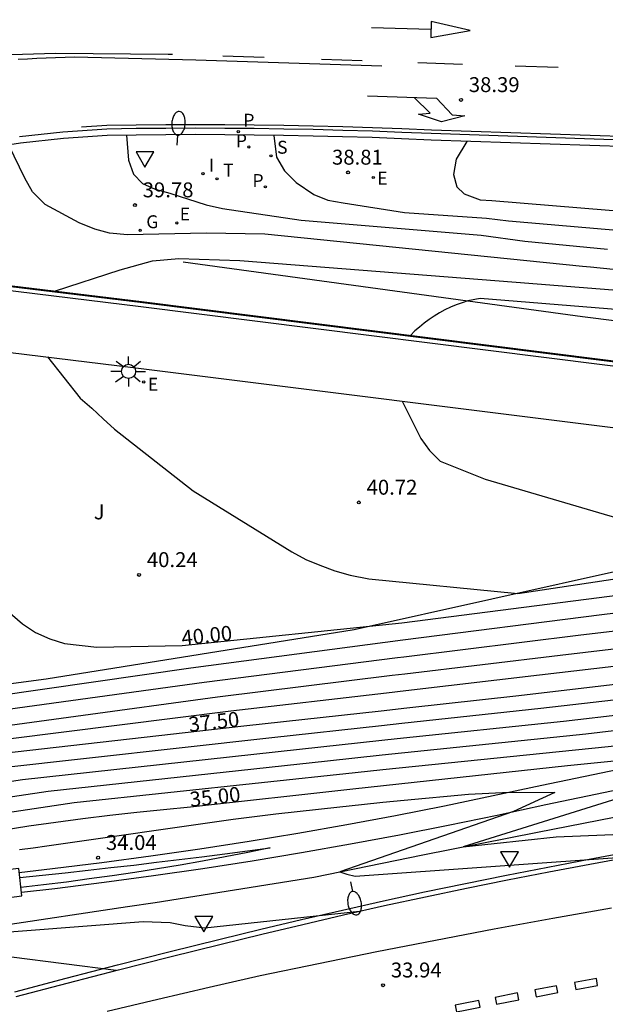
# Model space of a CAD drawing. Units: inches. Extents: x 579193 to 584901, y 4788868 to 4796700.
# Drawn here: x 584158 to 584188, y 4796475 to 4796524 of the extents above; entities that cross this region are included whole.
import ezdxf

# ---------------------------------------------------------------- set-up
doc = ezdxf.new("R2010")
doc.units = ezdxf.units.IN
doc.header["$MEASUREMENT"] = 0
for name, color, linetype in [('020101', 3, 'Continuous'), ('020104', 34, 'Continuous'), ('020204', 9, 'Continuous'), ('020307', 24, 'Continuous'), ('020308', 9, 'Continuous'), ('060106', 9, 'Continuous'), ('060108', 9, 'Continuous'), ('060111', 9, 'Continuous'), ('060113', 4, 'Continuous'), ('060119', 2, 'Continuous'), ('070105', 6, 'Continuous'), ('100116', 71, 'Continuous'), ('100301', 7, 'Continuous'), ('210203', 4, 'Continuous'), ('210204', 9, 'Continuous'), ('210205', 4, 'Continuous'), ('210303', 4, 'Continuous'), ('210304', 9, 'Continuous'), ('210305', 4, 'Continuous'), ('220207', 9, 'Continuous'), ('220307', 9, 'Continuous'), ('230204', 9, 'Continuous'), ('230304', 9, 'Continuous'), ('250202', 9, 'Continuous'), ('250206', 9, 'Continuous'), ('260101', 9, 'Continuous'), ('260203', 9, 'Continuous'), ('260205', 9, 'Continuous'), ('260303', 9, 'Continuous'), ('270204', 9, 'Continuous'), ('270304', 9, 'Continuous')]:
    doc.layers.add(name, color=color, linetype=linetype)
doc.layers.add('020105', color=24, linetype='Continuous', lineweight=30)
doc.styles.add('ARIAL', font='arial.ttf', dxfattribs={"height": 1})
doc.styles.add('ARIALI', font='ariali.ttf', dxfattribs={"height": 1})
doc.styles.add('ROMANS', font='romans__.ttf', dxfattribs={"height": 1})

# ---------------------------------------------------------------- blocks, each defined once
blk = doc.blocks.new('PLUVI3')
blk.add_circle((0, 0), 0.055)
blk = doc.blocks.new('FAREDI')
blk.add_line((0, 0), (0.5, 0))
blk.add_lwpolyline([(0.5, 0, 0.159986), (0.538, -0.117, 0.106322), (0.675, -0.238, 0.071006), (0.858, -0.309, 0.057309), (1.099, -0.337, 0.057309), (1.339, -0.309, 0.071006), (1.522, -0.238, 0.106322), (1.659, -0.117, 0.159986), (1.697, 0, 0.159986), (1.659, 0.117, 0.106322), (1.522, 0.238, 0.071006), (1.339, 0.309, 0.057309), (1.099, 0.337, 0.057309), (0.858, 0.309, 0.071006), (0.675, 0.238, 0.106322), (0.538, 0.117, 0.159986)], format="xyb", close=True)
blk = doc.blocks.new('SETRA')
at = {"linetype": 'Continuous'}
blk.add_lwpolyline([(0.451, 0.26), (-0.45, 0.26), (-0.001, -0.52)], close=True, dxfattribs=at)
blk = doc.blocks.new('FAROLA')
for p, q in [((-0.63, 0.51), (-0.255, 0.245)), ((0, 0.355), (0, 0.755)), ((-0.355, 0), (-0.895, 0)), ((0.605, 0.49), (0.276, 0.223)), ((0.355, 0), (0.855, 0)), ((-0.65, -0.52), (-0.255, -0.24)), ((0, -0.355), (0, -0.755)), ((0.585, -0.52), (0.256, -0.246))]:
    blk.add_line(p, q)
blk.add_circle((0, 0), 0.355)
blk = doc.blocks.new('COTAPU')
blk.add_circle((0, 0), 0.075)
blk = doc.blocks.new('PLUVI2')
blk.add_circle((0, 0), 0.055)
blk = doc.blocks.new('SANEA')
blk.add_circle((0, 0), 0.055)
blk = doc.blocks.new('REGALU')
blk.add_circle((0, 0), 0.055)
blk = doc.blocks.new('REGTRA')
blk.add_circle((0, 0), 0.055)
blk = doc.blocks.new('REIND')
blk.add_circle((0, 0), 0.055)
blk = doc.blocks.new('REGAS')
blk.add_circle((0, 0), 0.055)
blk = doc.blocks.new('FLECHAFRENTE')
at = {"layer": '260101'}
for points in [[(-0.406, 2.985, 0.022), (0.405, 2.995, 0.014), (-0.018, 4.956, 0.016), (-0.406, 2.985, 0.022)], [(0, 2.99, 0.018), (0, 0, 0)]]:
    blk.add_polyline3d(points, dxfattribs=at)
blk = doc.blocks.new('FLECHADCHA')
at = {"layer": '260101'}
blk.add_polyline3d([(0, 0, 0), (0, 3.472, 0.007), (0.812, 4.276, 0.001), (0.853, 4.916, 0.003), (1.178, 3.75, 0.021), (0.828, 2.592, 0.01), (0.766, 3.164, 0.011), (0.011, 2.346, 0.01)], dxfattribs=at)

msp = doc.modelspace()

# ---------------------------------------------------------------- linework, layer by layer
at = {"layer": '020101'}
for points in [[(584166.33, 4796511.9, 40.75), (584180.64, 4796509.93, 41), (584186.4, 4796509.15, 41.28), (584198.5, 4796507.62, 41.5), (584209.72, 4796506.21, 42.02), (584219.84, 4796503.93, 41.84), (584219.97, 4796503.9, 41.84), (584220.11, 4796503.85, 41.84), (584220.24, 4796503.8, 41.84), (584220.36, 4796503.73, 41.84), (584220.48, 4796503.65, 41.84), (584220.59, 4796503.57, 41.84), (584220.69, 4796503.47, 41.84), (584220.78, 4796503.36, 41.84), (584220.86, 4796503.25, 41.84), (584220.93, 4796503.12, 41.84), (584220.99, 4796503, 41.84), (584220.99, 4796502.903, 41.84)], [(584188.77, 4796496.48, 40.84), (584174.92, 4796493.4, 40), (584159.44, 4796490.92, 39.95), (584146.21, 4796489.16, 39.95)]]:
    msp.add_polyline3d(points, dxfattribs=at)
at = {"layer": '020104'}
for points, elevation in [([(584163.48, 4796518.26), (584163.57, 4796517.01), (584163.83, 4796516.3), (584164.28, 4796515.83), (584164.92, 4796515.55), (584165.65, 4796515.35), (584167.48, 4796514.77), (584168.31, 4796514.57), (584172.26, 4796513.99), (584181.32, 4796513.23), (584183.51, 4796512.94), (584187.66, 4796512.54)], 39.5), ([(584170.88, 4796518.25), (584171.02, 4796517.16), (584171.43, 4796516.47), (584172.01, 4796515.88), (584172.89, 4796515.28), (584173.6, 4796514.99), (584174.37, 4796514.87), (584177.45, 4796514.38), (584181.58, 4796514.1), (584182.68, 4796513.96), (584188.52, 4796513.45)], 39), ([(584180.59, 4796517.95), (584180.05, 4796517.05), (584179.92, 4796516.29), (584180.09, 4796515.67), (584180.46, 4796515.31), (584181.27, 4796515.02), (584181.84, 4796514.98), (584189.37, 4796514.36)], 38.5), ([(584159.85, 4796510.43), (584163.16, 4796511.49), (584164.78, 4796511.94), (584166.1, 4796512.07), (584169.17, 4796511.97), (584183.08, 4796510.88), (584194.27, 4796509.98), (584201.34, 4796509.4), (584203.63, 4796509.22), (584204.8, 4796509.1), (584207, 4796508.86), (584208.68, 4796508.65), (584210.36, 4796508.45), (584211.52, 4796508.29), (584212.68, 4796508.13), (584213.84, 4796507.96), (584218.17, 4796507.19), (584219.32, 4796507), (584220.86, 4796506.74), (584221.58, 4796506.5), (584222.49, 4796505.94), (584223.21, 4796505.15), (584223.61, 4796504.33), (584223.69, 4796502.55)], 40.5), ([(584201.1, 4796508.44), (584181.26, 4796510.06), (584180.64, 4796509.93), (584180.35, 4796509.84), (584180.06, 4796509.73), (584179.77, 4796509.61), (584179.49, 4796509.48), (584179.22, 4796509.33), (584178.95, 4796509.17), (584178.7, 4796509), (584178.45, 4796508.82), (584178.21, 4796508.62), (584177.98, 4796508.42), (584177.75, 4796508.2)], 41), ([(584159.5, 4796507.12), (584161.15, 4796505.04), (584161.73, 4796504.54), (584162.3, 4796504), (584162.87, 4796503.49), (584166.83, 4796500.38), (584171.79, 4796497.32), (584172.49, 4796496.93), (584173.2, 4796496.65), (584173.95, 4796496.36), (584174.72, 4796496.15), (584175.67, 4796495.96), (584183.16, 4796495.23), (584189.71, 4796496.21)], 40.5), ([(584177.34, 4796504.89), (584178.27, 4796503.02), (584178.72, 4796502.42), (584179.25, 4796501.88), (584181.52, 4796500.97), (584193.88, 4796497.33)], 41), ([(584153.79, 4796488.09), (584168.05, 4796490.03), (584176.83, 4796491.11), (584177.47, 4796491.18), (584185.29, 4796492.13), (584193.91, 4796493.14), (584195.25, 4796493.27), (584196.59, 4796493.35), (584197.93, 4796493.37), (584203.29, 4796493.57), (584204.64, 4796493.5), (584208.32, 4796493.47), (584212.05, 4796493.37), (584223.77, 4796493.58), (584224.72, 4796493.83), (584225.6, 4796494.12), (584226.35, 4796494.6), (584226.81, 4796495.2), (584227.68, 4796497.22), (584227.91, 4796498.2), (584228.02, 4796498.99), (584228.07, 4796499.78), (584228.05, 4796500.46)], 38.5), ([(584229.01, 4796500.53), (584229.02, 4796500.17), (584228.96, 4796499.12), (584228.81, 4796498.07), (584228.54, 4796496.94), (584227.54, 4796494.55), (584227.04, 4796493.89), (584226.39, 4796493.45), (584225.29, 4796493.14), (584224.54, 4796492.93), (584221.56, 4796492.62), (584218.88, 4796492.56), (584210.67, 4796492.7), (584208.81, 4796492.75), (584203.78, 4796492.78), (584197.19, 4796492.5), (584196.19, 4796492.48), (584195.18, 4796492.39), (584184.24, 4796491.11), (584177.52, 4796490.33), (584176.55, 4796490.22), (584168.72, 4796489.3), (584154.71, 4796487.55)], 38), ([(584151.89, 4796489.35), (584166.72, 4796491.48), (584177.38, 4796492.89), (584187.38, 4796494.16), (584191.36, 4796494.65)], 39.5), ([(584152.13, 4796488.67), (584167.39, 4796490.76), (584177.1, 4796492), (584177.42, 4796492.04), (584186.33, 4796493.15), (584192.63, 4796493.89)], 39), ([(584156.94, 4796486.44), (584170.78, 4796487.98), (584176.3, 4796488.59), (584177.33, 4796488.71), (584184.32, 4796489.45), (584188.55, 4796489.94), (584189.46, 4796490.05), (584190.56, 4796490.18), (584191.61, 4796490.31), (584195.97, 4796490.82), (584197.02, 4796490.93), (584203.29, 4796491.28), (584204.34, 4796491.38), (584205.3, 4796491.41), (584208.98, 4796491.56), (584209.73, 4796491.56), (584211.18, 4796491.51), (584212.55, 4796490.95)], 37), ([(584154.26, 4796485.27), (584158.24, 4796485.87), (584172.18, 4796487.4), (584176.32, 4796487.85), (584177.09, 4796487.94), (584185.45, 4796488.81), (584188.62, 4796489.18), (584190.41, 4796489.4), (584191.47, 4796489.53), (584192.52, 4796489.66), (584195.49, 4796490.01), (584196.54, 4796490.13), (584197.6, 4796490.24), (584198.66, 4796490.36), (584202.32, 4796490.58), (584203.37, 4796490.68), (584204.43, 4796490.78), (584205.27, 4796490.83), (584208.37, 4796491.07), (584208.52, 4796491.03), (584209.85, 4796490.5)], 36.5), ([(584152.33, 4796483.44), (584160.84, 4796484.72), (584174.98, 4796486.22), (584176.36, 4796486.38), (584187.7, 4796487.53), (584188.76, 4796487.65), (584197.41, 4796488.83), (584206.23, 4796489.83), (584213.37, 4796490.72), (584216.3, 4796490.51), (584213.48, 4796489.73), (584213.05, 4796489.55), (584213.05, 4796489.08), (584212.84, 4796488.71), (584210.84, 4796488.03), (584211.64, 4796485.3)], 35.5), ([(584153.57, 4796484.4), (584159.54, 4796485.29), (584173.58, 4796486.81), (584176.34, 4796487.11), (584186.58, 4796488.17), (584188.69, 4796488.42), (584190.27, 4796488.62), (584191.85, 4796488.82), (584193.43, 4796489.01), (584195.01, 4796489.2), (584196.59, 4796489.38), (584198.18, 4796489.55), (584199.76, 4796489.72), (584201.35, 4796489.88), (584202.93, 4796490.04), (584204.52, 4796490.19), (584205.24, 4796490.26), (584206.1, 4796490.33), (584207.13, 4796490.05)], 36), ([(584158.1, 4796482.35), (584158.78, 4796482.44), (584159.47, 4796482.53), (584168.84, 4796483.88), (584169.91, 4796484.01), (584170.99, 4796484.14), (584172.06, 4796484.26), (584173.14, 4796484.38), (584174.21, 4796484.5), (584175.29, 4796484.61), (584176.37, 4796484.73), (584177.44, 4796484.83), (584178.52, 4796484.94), (584179.6, 4796485.04), (584180.68, 4796485.14), (584182.72, 4796485.23), (584185.02, 4796485.21), (584182.93, 4796484.26), (584174.21, 4796481.23), (584174.56, 4796481.12), (584174.98, 4796481.02), (584188.86, 4796482)], 34.5), ([(584158.11, 4796480.94), (584159.25, 4796481.06), (584160.4, 4796481.18), (584161.55, 4796481.31), (584162.69, 4796481.44), (584163.84, 4796481.57), (584164.98, 4796481.71), (584166.13, 4796481.85), (584167.27, 4796481.99), (584168.42, 4796482.14), (584169.56, 4796482.29), (584170.7, 4796482.44), (584169.57, 4796482.21), (584168.44, 4796481.99), (584167.3, 4796481.77), (584166.17, 4796481.57), (584165.03, 4796481.38), (584163.89, 4796481.2), (584162.75, 4796481.03), (584161.6, 4796480.87), (584160.46, 4796480.71), (584159.31, 4796480.57), (584158.17, 4796480.44)], 34), ([(584114.49, 4796466.8), (584121.65, 4796469.04), (584128.08, 4796470.86), (584128.86, 4796471.05), (584138.58, 4796473.66), (584139.37, 4796473.92), (584144.74, 4796475.76), (584148.06, 4796476.81), (584148.71, 4796476.99), (584149.37, 4796477.16), (584150.04, 4796477.31), (584150.7, 4796477.45), (584151.37, 4796477.58), (584152.04, 4796477.69), (584152.72, 4796477.79), (584153.39, 4796477.87), (584154.07, 4796477.94), (584154.75, 4796478), (584155.42, 4796478.04), (584164.32, 4796478.73), (584165.68, 4796478.69), (584166.42, 4796478.54), (584167.41, 4796478.42), (584175.2, 4796479.25)], 34), ([(584115.01, 4796466.6), (584122.31, 4796468.79), (584127.93, 4796470.39), (584129.1, 4796470.67), (584139.34, 4796473.35), (584146, 4796475.48), (584146.7, 4796475.75), (584149.68, 4796476.29), (584153.94, 4796477.01), (584155.05, 4796477.06), (584155.72, 4796477.04), (584157.7, 4796476.96), (584162.96, 4796476.28)], 33.5)]:
    msp.add_lwpolyline(points, dxfattribs=dict(at, elevation=elevation))
at = {"layer": '020105'}
for points, elevation in [([(584189.26, 4796511.37), (584186.81, 4796511.63), (584186.4, 4796511.67), (584170.44, 4796513.29), (584167.49, 4796513.34), (584163.52, 4796513.26), (584162.62, 4796513.33), (584161.88, 4796513.54), (584161.1, 4796513.86), (584159.38, 4796514.78), (584158.75, 4796515.41), (584158.37, 4796516.11), (584157.56, 4796517.77)], 40), ([(584155.58, 4796495.99), (584158.25, 4796493.7), (584158.9, 4796493.27), (584159.62, 4796492.94), (584160.36, 4796492.71), (584161.98, 4796492.53), (584166.28, 4796492.61), (584177.33, 4796493.75), (584188.42, 4796495.18)], 40), ([(584155.64, 4796487.01), (584169.38, 4796488.57), (584176.28, 4796489.33), (584177.57, 4796489.47), (584183.2, 4796490.09), (584188.47, 4796490.71), (584189.62, 4796490.84), (584190.7, 4796490.96), (584196.45, 4796491.63), (584204.26, 4796491.98), (584205.33, 4796491.99), (584209.29, 4796492.03), (584211.41, 4796491.99), (584219.54, 4796491.74)], 37.5), ([(584157.22, 4796483.33), (584158.57, 4796483.54), (584159.92, 4796483.73), (584161.28, 4796483.91), (584162.63, 4796484.08), (584163.99, 4796484.23), (584165.34, 4796484.36), (584166.7, 4796484.49), (584174.86, 4796485.4), (584185.66, 4796486.57), (584188.83, 4796486.89), (584192.27, 4796487.24), (584194.3, 4796487.15), (584192.47, 4796486.26), (584180.41, 4796482.49), (584185.09, 4796482.99), (584198.53, 4796483.54)], 35)]:
    msp.add_lwpolyline(points, dxfattribs=dict(at, elevation=elevation))
at = {"layer": '060106'}
msp.add_polyline3d([(584220.232, 4796502.845, 41.848), (584220.022, 4796502.875, 41.848), (584218.402, 4796503.105, 41.808), (584216.572, 4796503.315, 41.778), (584190.432, 4796506.555, 41.328), (584164.302, 4796509.835, 40.528), (584152.662, 4796511.245, 40.298)], dxfattribs=at)
at = {"layer": '060108'}
msp.add_polyline3d([(584152.56, 4796511.07, 40.35), (584164.2, 4796509.65, 40.58), (584190.33, 4796506.37, 41.38), (584216.47, 4796503.13, 41.83), (584218.3, 4796502.92, 41.86), (584219.91, 4796502.69, 41.9), (584222.24, 4796502.4, 41.94)], dxfattribs=at)
at = {"layer": '060111'}
msp.add_polyline3d([(584157.93, 4796474.96, 33.2), (584160.5, 4796475.64, 33.35), (584163.08, 4796476.31, 33.5), (584165.66, 4796476.96, 33.64), (584168.24, 4796477.6, 33.76), (584170.29, 4796478.1, 33.83), (584172.34, 4796478.59, 33.9), (584174.39, 4796479.07, 33.97), (584176.45, 4796479.53, 34.04), (584178.51, 4796479.97, 34.11), (584180.58, 4796480.41, 34.18), (584182.64, 4796480.83, 34.26), (584184.71, 4796481.23, 34.34), (584186.78, 4796481.62, 34.41), (584188.86, 4796482, 34.49)], dxfattribs=at)
at = {"layer": '060113'}
for points in [[(584158.09, 4796518.2, 39.84), (584160.28, 4796518.44, 39.66), (584162.48, 4796518.59, 39.46), (584163.97, 4796518.61, 39.34), (584165.45, 4796518.62, 39.23), (584166.93, 4796518.63, 39.13), (584168.42, 4796518.62, 39.03), (584169.9, 4796518.61, 38.93), (584171.39, 4796518.59, 38.85), (584172.87, 4796518.56, 38.76), (584174.35, 4796518.52, 38.69), (584175.84, 4796518.48, 38.62), (584177.32, 4796518.42, 38.55), (584178.8, 4796518.36, 38.49), (584192.77, 4796517.88, 37.64)], [(584158.083, 4796481.2, 34.05), (584159.75, 4796481.39, 34.03), (584162.23, 4796481.7, 34.03), (584164.7, 4796482.03, 34.03), (584167.17, 4796482.39, 34.05), (584169.64, 4796482.77, 34.09), (584172.1, 4796483.18, 34.13), (584174.56, 4796483.61, 34.2), (584177.01, 4796484.07, 34.27), (584179.46, 4796484.55, 34.36), (584181.91, 4796485.06, 34.46), (584184.36, 4796485.59, 34.58), (584196.78, 4796488.17, 35.23), (584197.79, 4796488.36, 35.29), (584198.79, 4796488.55, 35.35), (584199.8, 4796488.73, 35.39), (584200.81, 4796488.9, 35.42), (584201.49, 4796489.02, 35.44)], [(584158.199, 4796480.2, 34.05), (584159.87, 4796480.39, 34.03), (584162.36, 4796480.71, 34.03), (584164.84, 4796481.04, 34.03), (584167.32, 4796481.4, 34.05), (584169.8, 4796481.79, 34.09), (584172.27, 4796482.2, 34.13), (584174.74, 4796482.63, 34.2), (584177.2, 4796483.09, 34.27), (584179.66, 4796483.57, 34.36), (584182.12, 4796484.08, 34.46), (584184.56, 4796484.62, 34.58), (584196.97, 4796487.19, 35.23), (584197.97, 4796487.38, 35.29), (584198.97, 4796487.56, 35.35), (584199.97, 4796487.74, 35.39), (584200.98, 4796487.92, 35.42), (584201.672, 4796488.04, 35.44)]]:
    msp.add_polyline3d(points, dxfattribs=at)
at = {"layer": '060119'}
msp.add_polyline3d([(584157.86, 4796475.19, 33.2), (584160.44, 4796475.88, 33.35), (584163.02, 4796476.55, 33.5), (584165.6, 4796477.2, 33.64), (584168.18, 4796477.84, 33.76), (584170.23, 4796478.34, 33.83), (584172.28, 4796478.83, 33.9), (584174.34, 4796479.31, 33.97), (584176.4, 4796479.77, 34.04), (584178.46, 4796480.22, 34.11), (584180.53, 4796480.65, 34.18), (584182.59, 4796481.07, 34.26), (584184.66, 4796481.47, 34.34), (584186.74, 4796481.87, 34.41), (584188.81, 4796482.25, 34.49), (584190.89, 4796482.61, 34.58), (584193.33, 4796483, 34.72), (584195.77, 4796483.38, 34.86), (584198.21, 4796483.74, 34.98), (584200.66, 4796484.1, 35.1), (584203.1, 4796484.44, 35.2), (584205.55, 4796484.77, 35.3), (584208, 4796485.09, 35.39)], dxfattribs=at)
at = {"layer": '070105'}
for points in [[(584133.14, 4796476.87, 37.6), (584137.45, 4796477.06, 36.95), (584141.81, 4796477.27, 35.5), (584143.75, 4796477.4, 34.9), (584146.53, 4796477.6, 34.5), (584150.91, 4796477.94, 34.1), (584157.06, 4796478.51, 34.1), (584163.53, 4796479.48, 34.21), (584164.92, 4796479.69, 34.25), (584172.9, 4796480.97, 34.37), (584178.38, 4796482.09, 34.91), (584184.15, 4796483.23, 35.15), (584195.62, 4796485.47, 35.48), (584202.34, 4796486.75, 35.6), (584204.32, 4796487.12, 35.71), (584212.3, 4796488.24, 35.73), (584214.43, 4796488.36, 35.37), (584217.37, 4796488.54, 35.67), (584228.07, 4796489.02, 36.18)], [(584156.74, 4796481.24, 34.07), (584156.9, 4796479.86, 34.07), (584158.22, 4796480.02, 34.07), (584158.06, 4796481.4, 34.07), (584156.74, 4796481.24, 34.07)]]:
    msp.add_polyline3d(points, dxfattribs=at)
at = {"layer": '100116'}
for points in [[(584192.76, 4796517.54, 37.76), (584178.79, 4796518.02, 38.61), (584177.31, 4796518.08, 38.67), (584175.83, 4796518.14, 38.74), (584174.34, 4796518.18, 38.81), (584172.86, 4796518.22, 38.89), (584171.38, 4796518.25, 38.97), (584169.9, 4796518.27, 39.06), (584168.42, 4796518.28, 39.15), (584166.93, 4796518.29, 39.25), (584165.45, 4796518.28, 39.35), (584163.97, 4796518.27, 39.46), (584162.5, 4796518.25, 39.58), (584160.31, 4796518.1, 39.78), (584158.14, 4796517.86, 39.96), (584155.98, 4796517.53, 40.11)], [(584152.59, 4796511.31, 40.35), (584164.23, 4796509.9, 40.58), (584190.36, 4796506.62, 41.38), (584216.5, 4796503.38, 41.83), (584218.33, 4796503.17, 41.86), (584219.95, 4796502.94, 41.9), (584220.16, 4796502.91, 41.9)], [(584147.484, 4796508.576, 40.251), (584163.82, 4796506.59, 40.58), (584189.95, 4796503.31, 41.38), (584189.92, 4796503.07, 41.38), (584216.06, 4796499.65, 41.83), (584218.11, 4796499.42, 41.86), (584220.15, 4796499.6, 41.9)]]:
    msp.add_polyline3d(points, dxfattribs=at)
at = {"layer": '260101'}
for points in [[(584135.95, 4796517.48, 40.64), (584136.76, 4796518.02, 40.61), (584137.59, 4796518.55, 40.6), (584138.43, 4796519.05, 40.55), (584139.28, 4796519.54, 40.45), (584140.14, 4796520, 40.37), (584141.02, 4796520.43, 40.32), (584141.89, 4796520.84, 40.29), (584142.77, 4796521.23, 40.26), (584143.67, 4796521.6, 40.24), (584144.15, 4796521.78, 40.23), (584144.57, 4796521.94, 40.2), (584145.48, 4796522.26, 40.14), (584146.4, 4796522.56, 40.09), (584147.86, 4796522.36, 40.02), (584149.34, 4796522.22, 39.91), (584150.42, 4796522.17, 39.85), (584151.51, 4796522.15, 39.82), (584152.59, 4796522.16, 39.75), (584152.7, 4796522.17, 39.74), (584159.9, 4796522.39, 39.51), (584165.58, 4796522.33, 39.17), (584165.79, 4796522.33, 39.16)], [(584176.32, 4796521.73, 38.58), (584166.96, 4796522.04, 39.1), (584160.86, 4796522.18, 39.43), (584160.39, 4796522.17, 39.47), (584159.91, 4796522.16, 39.51), (584159.44, 4796522.14, 39.54), (584158.97, 4796522.12, 39.57), (584158.5, 4796522.09, 39.6), (584158.03, 4796522.07, 39.63)], [(584168.32, 4796522.25, 39.02), (584170.4, 4796522.18, 38.91)], [(584173.29, 4796522.08, 38.75), (584175.33, 4796522.01, 38.64)], [(584178.12, 4796521.92, 38.49), (584180.37, 4796521.84, 38.39)], [(584183.03, 4796521.75, 38.27), (584185.18, 4796521.68, 38.18)], [(584192.78, 4796518.04, 37.64), (584178.81, 4796518.52, 38.49), (584177.33, 4796518.58, 38.55), (584175.84, 4796518.64, 38.62), (584174.36, 4796518.68, 38.69), (584172.87, 4796518.72, 38.76), (584171.39, 4796518.75, 38.85), (584169.9, 4796518.77, 38.93), (584168.42, 4796518.78, 39.03), (584166.93, 4796518.79, 39.13), (584165.45, 4796518.78, 39.23), (584163.96, 4796518.77, 39.34), (584162.48, 4796518.75, 39.46), (584161.21, 4796518.66, 39.57)], [(584187.86, 4796479.4, 34.41), (584184.91, 4796478.88, 34.28), (584181.96, 4796478.34, 34.17), (584179.01, 4796477.78, 34.07), (584176.07, 4796477.2, 33.98), (584173.13, 4796476.61, 33.89), (584170.2, 4796476, 33.82), (584167.63, 4796475.41, 33.61), (584165.06, 4796474.82, 33.43), (584162.5, 4796474.21, 33.27)], [(584187.11, 4796475.87, 34.31), (584186.01, 4796475.67, 34.27), (584186.07, 4796475.32, 34.27), (584187.17, 4796475.52, 34.31), (584187.11, 4796475.87, 34.31)], [(584183.14, 4796475.14, 34.16), (584182.02, 4796474.92, 34.12), (584182.08, 4796474.58, 34.12), (584183.2, 4796474.79, 34.16), (584183.14, 4796475.14, 34.16)], [(584185.1, 4796475.5, 34.24), (584184.01, 4796475.3, 34.19), (584184.07, 4796474.95, 34.19), (584185.16, 4796475.16, 34.24), (584185.1, 4796475.5, 34.24)], [(584181.2, 4796474.76, 34.09), (584180.43, 4796474.61, 34.06), (584180.01, 4796474.53, 34.04), (584180.07, 4796474.19, 34.04), (584180.5, 4796474.27, 34.06), (584181.27, 4796474.42, 34.09), (584181.2, 4796474.76, 34.09)]]:
    msp.add_polyline3d(points, dxfattribs=at)

# ---------------------------------------------------------------- block references
at = {"rotation": 268.2254635167297}
msp.add_blockref('FLECHADCHA', (584175.603, 4796520.235, 38.871), dxfattribs=at)
at = {"layer": '020204'}
for p in [(584180.3, 4796520.04, 38.39), (584174.62, 4796516.39, 38.81), (584163.9, 4796514.75, 39.78), (584175.16, 4796499.8, 40.72), (584164.11, 4796496.16, 40.24), (584162.05, 4796481.94, 34.04), (584176.38, 4796475.53, 33.94)]:
    msp.add_blockref('COTAPU', p, dxfattribs=at)
at = {"layer": '210203'}
for p in [(584169.628, 4796517.671, 39.196), (584170.462, 4796515.667, 39.22)]:
    msp.add_blockref('PLUVI2', p, dxfattribs=at)
at = {"layer": '210204'}
msp.add_blockref('SANEA', (584170.743, 4796517.226, 39.117), dxfattribs=at)
at = {"layer": '210205'}
msp.add_blockref('PLUVI3', (584169.1, 4796518.44, 38.99), dxfattribs=at)
at = {"layer": '220207'}
for p in [(584175.886, 4796516.134, 38.819), (584166.007, 4796513.853, 39.724), (584164.341, 4796505.857, 40.674)]:
    msp.add_blockref('REGALU', p, dxfattribs=at)
at = {"layer": '230204'}
msp.add_blockref('REGAS', (584164.166, 4796513.481, 39.887), dxfattribs=at)
at = {"layer": '250202'}
for p, rotation in [((584166.021, 4796517.766, 39.39), 86.23998865626282), ((584174.74, 4796480.73, 34.39), 280.7900000000001)]:
    msp.add_blockref('FAREDI', p, dxfattribs=dict(at, rotation=rotation))
at = {"layer": '250206'}
msp.add_blockref('FAROLA', (584163.58, 4796506.39, 40.58), dxfattribs=at)
at = {"layer": '260101', "rotation": 268.225463511}
msp.add_blockref('FLECHAFRENTE', (584175.799, 4796523.664, 38.837), dxfattribs=at)
at = {"layer": '260203'}
msp.add_blockref('REGTRA', (584168.03, 4796516.071, 39.362), dxfattribs=at)
at = {"layer": '260205'}
for p in [(584164.407, 4796517.17, 39.57), (584182.74, 4796481.98, 34.55), (584167.36, 4796478.73, 34.18)]:
    msp.add_blockref('SETRA', p, dxfattribs=at)
at = {"layer": '270204'}
msp.add_blockref('REIND', (584167.321, 4796516.33, 39.38), dxfattribs=at)

# ---------------------------------------------------------------- texts
at = {"layer": '020307', "style": 'ARIALI'}
for s, rotation, p in [('40.00', 5.8902, (584166.28, 4796492.61)), ('37.50', 6.4775, (584166.644, 4796488.259)), ('35.00', 6.3633, (584166.7, 4796484.49))]:
    msp.add_text(s, height=0.75, rotation=rotation, dxfattribs=at).set_placement(p)
at = {"layer": '020308', "style": 'ARIAL'}
for s, p in [('38.39', (584180.69, 4796520.43)), ('38.81', (584173.81, 4796516.782)), ('39.78', (584164.29, 4796515.14)), ('40.72', (584175.55, 4796500.19)), ('40.24', (584164.5, 4796496.55)), ('34.04', (584162.44, 4796482.33)), ('33.94', (584176.77, 4796475.92))]:
    msp.add_text(s, height=0.75, dxfattribs=at).set_placement(p)
at = {"layer": '100301', "style": 'ARIAL'}
msp.add_text('J', height=0.75, dxfattribs=at).set_placement((584161.83, 4796498.95))
at = {"layer": '210303', "style": 'ROMANS'}
for p in [(584168.975, 4796517.661), (584169.809, 4796515.657)]:
    msp.add_text('P', height=0.65, dxfattribs=at).set_placement(p)
at = {"layer": '210304', "style": 'ROMANS'}
msp.add_text('S', height=0.65, dxfattribs=at).set_placement((584171.049, 4796517.332))
at = {"layer": '210305', "style": 'ROMANS'}
msp.add_text('P', height=0.65, dxfattribs=at).set_placement((584169.35, 4796518.69))
at = {"layer": '220307', "style": 'ROMANS'}
for p in [(584176.086, 4796515.775), (584166.153, 4796513.975), (584164.55, 4796505.415)]:
    msp.add_text('E', height=0.65, dxfattribs=at).set_placement(p)
at = {"layer": '230304', "style": 'ROMANS'}
msp.add_text('G', height=0.65, dxfattribs=at).set_placement((584164.472, 4796513.587))
at = {"layer": '260303', "style": 'ROMANS'}
msp.add_text('T', height=0.65, dxfattribs=at).set_placement((584168.336, 4796516.177))
at = {"layer": '270304', "style": 'ROMANS'}
msp.add_text('I', height=0.65, dxfattribs=at).set_placement((584167.627, 4796516.436))

doc.saveas('drawing.dxf')
